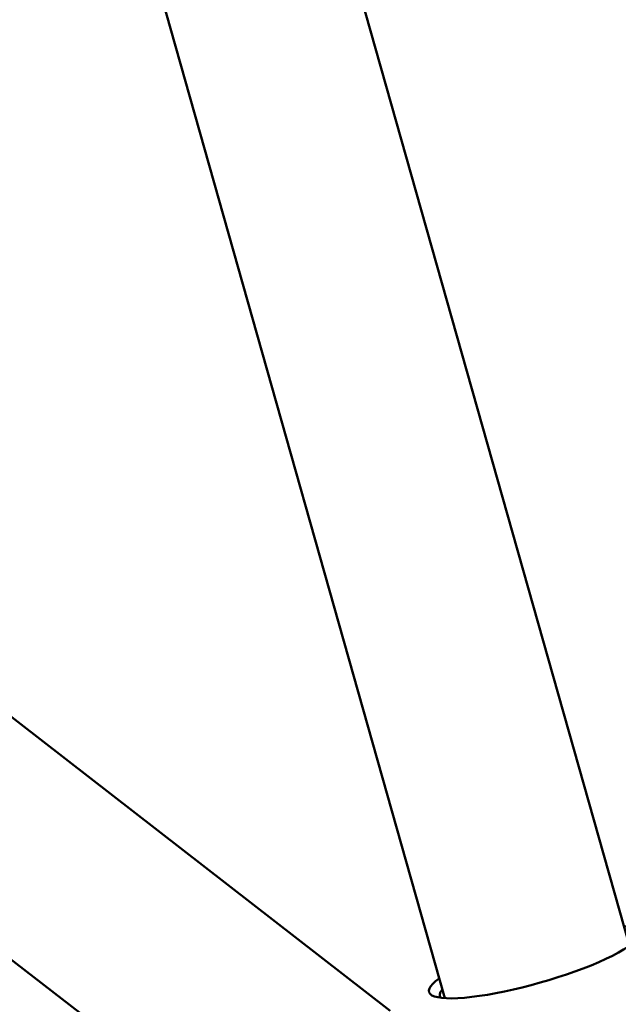
# Model space of a CAD drawing. Units: millimetres. Extents: x -948 to 46908, y 6 to 32034.
# Drawn here: x 5005 to 5193, y 4185 to 4494 of the extents above; entities that cross this region are included whole.
import ezdxf

# ---------------------------------------------------------------- set-up
doc = ezdxf.new("R2010")
doc.units = ezdxf.units.MM
doc.layers.add('MD_Visible', color=7, linetype='Continuous', lineweight=50)
doc.styles.get("Standard").update_dxf_attribs({"font": 'Square-721-BT.ttf'})
doc.dimstyles.new('OLCU', dxfattribs={"dimtxt": 300, "dimasz": 150, "dimexe": 0.18, "dimexo": 0.0625, "dimgap": 50, "dimtad": 1, "dimdec": 0, "dimlfac": 0.1, "dimrnd": 5, "dimzin": 0, "dimdsep": 46, "dimtxsty": 'Standard', "dimcen": 0.09, "dimse1": 1, "dimse2": 1, "dimadec": 0, "dimazin": 0, "dimtfac": 1, "dimtdec": 0, "dimtofl": 0, "dimtmove": 0, "dimatfit": 3, "dimfxl": 1, "dimtolj": 1, "dimtzin": 0, "dimarcsym": 0})

# ---------------------------------------------------------------- blocks, each defined once
blk = doc.blocks.new('*D9')
at = {"color": 0, "lineweight": -2, "transparency": 16777216}
blk.add_line((302.88, 16449.23), (22823.48, 16449.23), dxfattribs=at)
at = {"color": 0, "transparency": 16777216}
for points in [[(302.88, 16499.23), (302.88, 16399.23), (2.88, 16449.23)], [(22823.48, 16499.23), (22823.48, 16399.23), (23123.48, 16449.23)]]:
    blk.add_solid(points, dxfattribs=at)
at = {"layer": 'Defpoints', "color": 0, "transparency": 16777216}
for p in [(23123.48, 16449.23), (2.88, 15510.45), (23123.48, 4478.11)]:
    blk.add_point(p, dxfattribs=at)
at = {"color": 0, "transparency": 16777216, "insert": (11563.18, 16876.48), "char_height": 600, "attachment_point": 5}
blk.add_mtext('\\A1;2310', dxfattribs=at)
blk = doc.blocks.new('*D10')
at = {"color": 0, "lineweight": -2, "transparency": 16777216}
blk.add_line((-86.06, 16075.18), (-86.06, 305.96), dxfattribs=at)
at = {"color": 0, "transparency": 16777216}
for points in [[(-136.06, 16075.18), (-36.06, 16075.18), (-86.06, 16375.18)], [(-136.06, 305.96), (-36.06, 305.96), (-86.06, 5.96)]]:
    blk.add_solid(points, dxfattribs=at)
at = {"layer": 'Defpoints', "color": 0, "transparency": 16777216}
for p in [(7240.3, 16375.18), (-86.06, 5.96), (11540.43, 5.96)]:
    blk.add_point(p, dxfattribs=at)
at = {"color": 0, "transparency": 16777216, "insert": (-513.72, 8190.57), "char_height": 600, "attachment_point": 5, "rotation": 90}
blk.add_mtext('\\A1;1635', dxfattribs=at)

msp = doc.modelspace()

# ---------------------------------------------------------------- linework, layer by layer
at = {"layer": 'MD_Visible'}
for p, q in [((4459.99, 6585.85), (5138.83, 4187)), ((3889.25, 5062.33), (5084.72, 4135.38)), ((5098.6, 4550.61), (5196.85, 4203.42)), ((4865.71, 4381.5), (5121.67, 4183.03))]:
    msp.add_line(p, q, dxfattribs=at)
msp.add_ellipse((5166.96, 4198.3), major_axis=(-33.09, -9.37), ratio=0.194186, start_param=5.781158, end_param=9.926805, dxfattribs=at)
at = {"layer": 'MD_Visible', "extrusion": (0, 0, -1)}
msp.add_ellipse((5167.55, 4196.22), major_axis=(30.31, 8.58), ratio=0.194186, start_param=3.047385, end_param=3.435418, dxfattribs=at)

# ---------------------------------------------------------------- dimensions: what is measured, and where the dimension line sits
dim = msp.add_linear_dim(base=(23123.48, 16449.23), p1=(2.88, 15510.45), p2=(23123.48, 4478.11), dimstyle='OLCU', override={"dimtxt": 600, "dimasz": 300, "dimgap": 120})
dim.commit()
dim.dimension.update_dxf_attribs({"geometry": '*D9', "text_midpoint": (11563.18, 16876.48)})
dim = msp.add_linear_dim(base=(-86.06, 5.96), p1=(7240.3, 16375.18), p2=(11540.43, 5.96), angle=90, dimstyle='OLCU', override={"dimtxt": 600, "dimasz": 300, "dimgap": 120})
dim.commit()
dim.dimension.update_dxf_attribs({"geometry": '*D10', "text_midpoint": (-513.72, 8190.57)})

doc.saveas('drawing.dxf')
